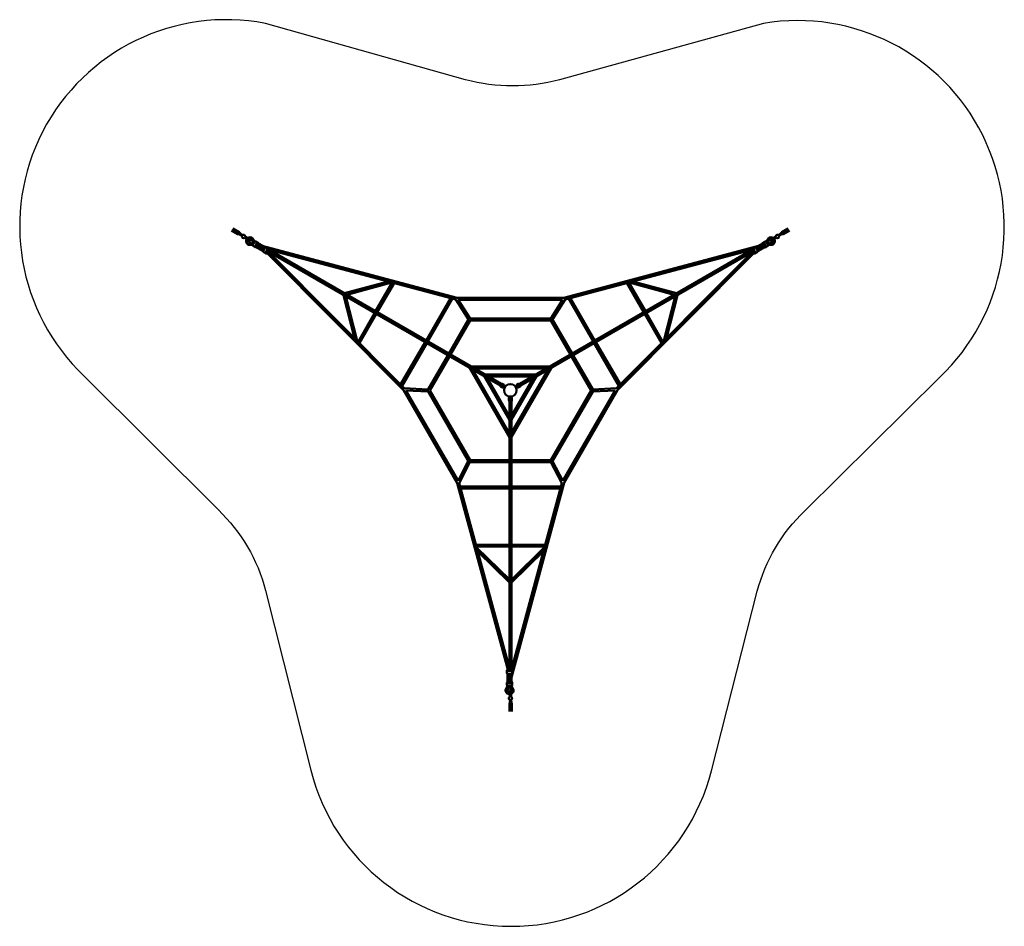
# Model space of a CAD drawing. Units: millimetres. Extents: x 2079 to 10652, y 1926 to 9826.
import ezdxf
from ezdxf.lldxf.tags import DXFTag

# ---------------------------------------------------------------- set-up
doc = ezdxf.new("R2010")
doc.units = ezdxf.units.MM
doc.header["$MEASUREMENT"] = 0
doc.layers.add('Falling space', color=21, linetype='New Line1', lineweight=30)
doc.layers.add('Olladnenya', color=80, linetype='Continuous', lineweight=50)
tags = doc.linetypes.add('New Line1', pattern=[0.7, 0.2, -0.5]).pattern_tags.tags
tags[6:7] = [DXFTag(74, 4), DXFTag(75, 0), DXFTag(340, '0'), DXFTag(46, 1.0), DXFTag(50, 0.0), DXFTag(44, 0.0), DXFTag(45, 0.0)]
tags[4:5] = [DXFTag(74, 4), DXFTag(75, 0), DXFTag(340, '0'), DXFTag(46, 1.0), DXFTag(50, 0.0), DXFTag(44, 0.0), DXFTag(45, 0.0)]

# ---------------------------------------------------------------- blocks, each defined once
blk = doc.blocks.new('KPM300')
at = {"layer": 'Olladnenya'}
for p, q in [((-733.8, 434.6), (-520.6, 803.8)), ((-719, 426.1), (-503.6, 799.3)), ((466, 806.4), (-464.3, 806.4)), ((455.3, 789.4), (-453.5, 789.4)), ((720.8, 426.1), (505.3, 799.3)), ((735.5, 434.6), (522.3, 803.8)), ((-955.9, 49.8), (-743.2, 418.2)), ((-943.5, 37.3), (-728.5, 409.7)), ((945.2, 37.3), (730.2, 409.7)), ((957.6, 49.8), (744.9, 418.2)), ((-930.8, 0.5), (-463.9, -808.2)), ((467.3, -807.2), (932.5, 0.5)), ((-910.6, -0.6), (-454.7, -790.2)), ((458, -789.4), (912.3, -0.6)), ((-438.3, -837.6), (-8.3, -837.6)), ((-433.7, -854.6), (-8.3, -854.6)), ((10.6, -837.6), (441.5, -837.6)), ((10.6, -854.6), (436.9, -854.6))]:
    blk.add_line(p, q, dxfattribs=at)
for points in [[(-2336.4, 1346.1), (-2357.3, 1356), (-2372.3, 1359.7), (-2427.8, 1391.8)], [(-2331.2, 1352.4), (-2351.3, 1366.4), (-2362, 1377.4), (-2417.5, 1409.5)], [(2333, 1352.4), (2353, 1366.4), (2363.7, 1377.4), (2419.3, 1409.5)], [(2338.1, 1346.1), (2359, 1356), (2374, 1359.7), (2429.5, 1391.8)], [(-2218.4, 1250.5), (-2151.7, 1211.9)], [(-2213.1, 1266.9), (-2144.6, 1227.4)], [(-2133.8, 1242.9), (-2200.5, 1281.4)], [(-2160, 1258.1), (-464.3, 806.4)], [(-2122.1, 1214.4), (-90.1, 41.2)], [(-79.9, 57.1), (-2109.5, 1228.9)], [(-2101.2, 1224.8), (-475.1, 791.7), (-364.7, 617.7)], [(-717.5, 6.6), (-923.4, 17.1), (-2099.6, 1201.4)], [(79.6, 55.9), (2111.2, 1228.9)], [(2123.8, 1214.4), (90.5, 40.4)], [(2103, 1224.8), (476.8, 791.7), (366.4, 617.7)], [(2161.7, 1258.1), (466, 806.4)], [(719.2, 6.6), (925.1, 17.1), (2101.3, 1201.4)], [(2135.5, 1242.9), (2202.2, 1281.4)], [(2214.8, 1266.9), (2146.4, 1227.4)], [(2220.1, 1250.5), (2153.4, 1211.9)], [(-2127.5, 1198), (-2123.3, 1195.5)], [(-930.8, 0.5), (-2117.2, 1195)], [(932.5, 0.5), (2118.9, 1195)], [(2129.2, 1198), (2125, 1195.5)], [(-1064.1, 948.6), (-1444.6, 845)], [(1065.8, 948.6), (1446.4, 845)], [(-1031.4, 939.9), (-1423.9, 833.1)], [(-1173.6, 688.6), (-1028.9, 939.2)], [(-1158.9, 680.1), (-1011.9, 934.7)], [(1160.6, 680.1), (1013.6, 934.7)], [(1175.4, 688.6), (1030.6, 939.2)], [(1033.1, 939.9), (1425.6, 833.1)], [(-1452.7, 827.9), (-1357, 453.7)], [(-1432.1, 816), (-1333.4, 429.9)], [(-453.5, 789.4), (-349.2, 625.1)], [(455.3, 789.4), (350.9, 625.1)], [(1433.8, 816), (1335.1, 429.9)], [(1454.4, 827.9), (1358.7, 453.7)], [(-1326.8, 423.3), (-1183.1, 672.2)], [(-1314.4, 410.8), (-1168.4, 663.7)], [(538, 320.6), (362.2, 625.1), (-360.5, 625), (-536.2, 320.6)], [(523.2, 312.1), (352.4, 608.1), (-350.6, 608), (-521.5, 312.1)], [(1316.1, 410.8), (1170.1, 663.7)], [(1328.5, 423.3), (1184.8, 672.2)], [(-545.7, 304.2), (-721.8, -0.8), (-360.4, -626.6), (-8.3, -626.6)], [(-531, 295.7), (-702.1, -0.8), (-350.6, -609.6), (-8.3, -609.6)], [(10.6, -626.6), (362.2, -626.6), (723.5, -0.8), (547.4, 304.2)], [(10.6, -609.6), (352.4, -609.6), (703.9, -0.8), (532.7, 295.7)], [(-8.3, -410.8), (-356.6, 195)], [(-341.3, 208), (343, 208)], [(-8.3, -376.6), (-327.2, 178.1)], [(-311.8, 191), (313.6, 191)], [(355.1, 193.2), (10.6, -404.2)], [(325.7, 176.2), (10.6, -370.2)], [(-8.3, -261.8), (-229.4, 121.6)], [(-220.3, 138.2), (222, 138.2)], [(-8.3, -227.8), (-200, 104.6)], [(-190.9, 121.2), (192.6, 121.2)], [(228.5, 120.1), (10.6, -257.8)], [(199.1, 103.1), (10.6, -223.8)], [(-716.2, -10.5), (-910.6, -0.6)], [(717.9, -10.5), (912.3, -0.6)], [(-8.3, -2446.9), (-8.3, -98.9)], [(10.6, -97.3), (10.6, -2443.2)], [(-366.1, -616.9), (-454.7, -790.2)], [(-351.9, -626.6), (-445.8, -810.1), (-8.3, -2420.9)], [(11.2, -2434), (449.2, -809.2), (353.7, -626.6)], [(458, -789.4), (367.8, -616.8)], [(-463.9, -808.2), (-22.6, -2432.9)], [(10.6, -2501.5), (467.3, -807.2)], [(-300.4, -1345.6), (-8.3, -1345.6)], [(-295.7, -1362.6), (-8.3, -1362.6)], [(-8.3, -1650.1), (-293.3, -1371.6)], [(10.6, -1345.6), (304.6, -1345.6)], [(10.6, -1362.6), (300, -1362.6)], [(299.4, -1365), (10.6, -1651.6)], [(-8.3, -1673.9), (-284.5, -1403.9)], [(290.5, -1397.7), (10.6, -1675.5)], [(-25.2, -2443.3), (-25.2, -2438.4)], [(-25.2, -2548.3), (-25.2, -2471.3)], [(-8.3, -2551.9), (-8.3, -2472.9)], [(10.6, -2471.2), (10.6, -2548.2)], [(-1.3, -2698.3), (-3.3, -2721.4), (-7.5, -2736.2), (-7.5, -2800.3)], [(6.7, -2697), (8.7, -2721.4), (13, -2736.2), (13, -2800.3)]]:
    blk.add_lwpolyline(points, dxfattribs=at)
for points in [[(-2315.5, 1328.9), (-2269.4, 1302.3, 0.414214), (-2262.6, 1304.1), (-2261.6, 1305.9, 0.414214), (-2263.4, 1312.7), (-2309.5, 1339.3)], [(-2296, 1317.7, 0.468127), (-2279.1, 1267.1), (-2242.6, 1264)], [(-2224.3, 1295.6), (-2244.8, 1326.5, 0.347673), (-2287.9, 1326.8, 0.347673)], [(-2281.3, 1309.2, 0.441294), (-2274.8, 1283.8), (-2236.1, 1279)], [(-2235, 1280.9), (-2257.2, 1314.6, 0.195617), (-2270.4, 1316.7, 0.195617)], [(-2218.6, 1245.3), (-2237.6, 1256.3, -0.414214), (-2241.3, 1270), (-2228.9, 1291.5, -0.414214), (-2215.2, 1295.1), (-2196.2, 1284.1)], [(2220.3, 1245.3), (2239.3, 1256.3, 0.414214), (2243, 1270), (2230.6, 1291.5, 0.414214), (2216.9, 1295.1), (2197.9, 1284.1)], [(2226, 1295.6), (2246.5, 1326.5, -0.347673), (2289.6, 1326.8, -0.347673)], [(2236.7, 1280.9), (2258.9, 1314.6, -0.195617), (2272.1, 1316.7, -0.195617)], [(2283, 1309.2, -0.441294), (2276.5, 1283.8), (2237.8, 1279)], [(2297.8, 1317.7, -0.468127), (2280.8, 1267.1), (2244.3, 1264)], [(2317.2, 1328.9), (2271.1, 1302.3, -0.414214), (2264.3, 1304.1), (2263.3, 1305.9, -0.414214), (2265.1, 1312.7), (2311.2, 1339.3)], [(-2210.1, 1245.6, -0.797147), (-2221.5, 1256.3), (-2207.1, 1281.2, -0.794838), (-2192.2, 1276.6, -0.794838)], [(-2214.2, 1248, -0.543546), (-2218.8, 1257), (-2206.4, 1278.5, -0.538076), (-2196.4, 1279.1, -0.538076)], [(-2127.6, 1192.8), (-2146.7, 1203.8, -0.414214), (-2150.4, 1217.5), (-2138, 1239, -0.414214), (-2124.3, 1242.6), (-2105.2, 1231.6)], [(-2110, 1207.4), (-2116.7, 1195.8, -1), (-2130.6, 1203.8), (-2116.2, 1228.7, -0.794838), (-2101.3, 1224.1, -0.794838)], [(-2111.7, 1208.4), (-2117.4, 1198.5, -1), (-2127.8, 1204.5), (-2115.4, 1226, -0.538076), (-2105.4, 1226.6, -0.538076)], [(2111.7, 1207.4), (2118.4, 1195.8, 1), (2132.3, 1203.8), (2117.9, 1228.7, 0.794838), (2103, 1224.1, 0.794838)], [(2129.4, 1192.8), (2148.4, 1203.8, 0.414214), (2152.1, 1217.5), (2139.7, 1239, 0.414214), (2126, 1242.6), (2107, 1231.6)], [(2113.5, 1208.4), (2119.2, 1198.5, 1), (2129.6, 1204.5), (2117.2, 1226, 0.538076), (2107.2, 1226.6, 0.538076)], [(2211.8, 1245.6, 0.797147), (2223.2, 1256.3), (2208.8, 1281.2, 0.794838), (2193.9, 1276.6, 0.794838)], [(2215.9, 1248, 0.543546), (2220.5, 1257), (2208.1, 1278.5, 0.538076), (2198.1, 1279.1, 0.538076)], [(-71.5, 43.8, -0.357855), (-55.5, 46.5), (-72, 56, 0.9375), (-84.8, 33.8), (-68.3, 24.2, -0.375053), (-73.8, 40.2, -0.357865)], [(71.5, 43.8, 0.357855), (55.5, 46.5), (72, 56, -0.9375), (84.8, 33.8), (68.3, 24.2, 0.375053), (73.8, 40.2, 0.357865)], [(-2.1, -83.9, -0.357855), (-12.4, -71.3), (-12.4, -90.3, 0.9375), (13.2, -90.3), (13.2, -71.3, -0.375053), (2.1, -84, -0.357865)], [(-8.3, -2432.9), (-21.7, -2432.9, 1), (-21.7, -2448.9), (7.1, -2448.9, 0.794838), (10.6, -2433.7, 0.794838)], [(-29.7, -2440.9), (-29.7, -2462.9, 0.414214), (-19.7, -2472.9), (5.1, -2472.9, 0.414214), (15.1, -2462.9), (15.1, -2440.9)], [(-8.3, -2434.9), (-19.7, -2434.9, 1), (-19.7, -2446.9), (5.1, -2446.9, 0.538076), (10.6, -2438.5, 0.538076)], [(-25.2, -2538.7, 0.797147), (-21.7, -2553.9), (7.1, -2553.9, 0.794838), (10.6, -2538.7, 0.794838)], [(-29.7, -2545.9), (-29.7, -2567.9, 0.414214), (-19.7, -2577.9), (5.1, -2577.9, 0.414214), (15.1, -2567.9), (15.1, -2545.9)], [(-25.2, -2543.4, 0.543546), (-19.7, -2551.9), (5.1, -2551.9, 0.538076), (10.6, -2543.5, 0.538076)], [(-5.8, -2649.1, -0.468127), (-41.2, -2609.2), (-25.5, -2576)], [(-5.8, -2632.1, -0.441294), (-24.5, -2613.8), (-9.3, -2577.9)], [(-7.1, -2577.9), (10.9, -2614, -0.195617), (6.2, -2626.5, -0.195617)], [(-5.8, -2671.6), (-5.8, -2618.4, -0.414214), (-0.8, -2613.4), (1.2, -2613.4, -0.414214), (6.2, -2618.4), (6.2, -2671.6)], [(10.9, -2576), (27.5, -2609.2, -0.347673), (6.2, -2646.6, -0.347673)]]:
    blk.add_lwpolyline(points, format="xyb", dxfattribs=at)
for points in [[(-73.6, 45), (-75.7, 41.3), (-48, 25.4), (-45.9, 29)], [(73.6, 45), (75.7, 41.3), (48, 25.4), (45.9, 29)], [(-2.1, -86.2), (2.1, -86.2), (2.1, -54.3), (-2.1, -54.3)]]:
    blk.add_lwpolyline(points, close=True, dxfattribs=at)
blk.add_circle((0, 0), 54.2, dxfattribs=at)
for centre, radius, start, end in [((-2360.2, 1364.6), 13, 98.11687, 201.88254), ((2361.9, 1364.6), 13, 338.11746, 81.88313), ((-2344.3, 1355.4), 13, 122.5134, 177.48602), ((2346, 1355.4), 13, 2.51398, 57.4866), ((-61.9, 35.4), 12.8, 161.2163, 322.31748), ((-61.9, 35.4), 12.8, 341.32309, 138.73777), ((61.9, 35.4), 12.8, 41.26223, 198.67691), ((61.9, 35.4), 12.8, 217.68252, 18.7837), ((0.4, -71.3), 12.8, 101.29266, 258.70734), ((0.4, -71.3), 12.8, 281.18587, 82.28705), ((2.7, -2728.1), 13, 218.11717, 321.88283), ((2.7, -2709.8), 13, 242.51369, 297.48631)]:
    blk.add_arc(centre, radius, start, end, dxfattribs=at)
at = {"layer": 'Olladnenya', "extrusion": (0, 0, -1)}
blk.add_ellipse((-2323.6, 1340.5), major_axis=(7.5, 13), ratio=0.933333, start_param=1.982313, end_param=7.442465, dxfattribs=at)
at = {"layer": 'Olladnenya'}
for centre, major_axis in [((2325.3, 1340.5), (-7.5, 13)), ((0.2, -2684.4), (15, 0))]:
    blk.add_ellipse(centre, major_axis=major_axis, ratio=0.933333, start_param=1.982313, end_param=7.442465, dxfattribs=at)

msp = doc.modelspace()

# ---------------------------------------------------------------- linework, layer by layer
at = {"layer": 'Falling space', "ltscale": 150}
msp.add_lwpolyline([(6779.2, 9302.5, -0.132832), (5961.2, 9302.5), (4218.3, 9793.6, 0.748809), (2638.3, 6721.7), (3808.6, 5554.4, -0.139805), (4219, 4853.4), (4613.2, 3286.7, 0.343226), (6355.6, 1925.9, 0.343226), (8102.4, 3280.9), (8501.8, 4846.3, -0.139805), (8914.6, 5545.9), (10088.8, 6709.3, 0.740539), (8555.8, 9793.6), (6779.2, 9302.5)], format="xyb", dxfattribs=at)

# ---------------------------------------------------------------- block references
msp.add_blockref('KPM300', (6351.5, 6596.7))

doc.saveas('drawing.dxf')
